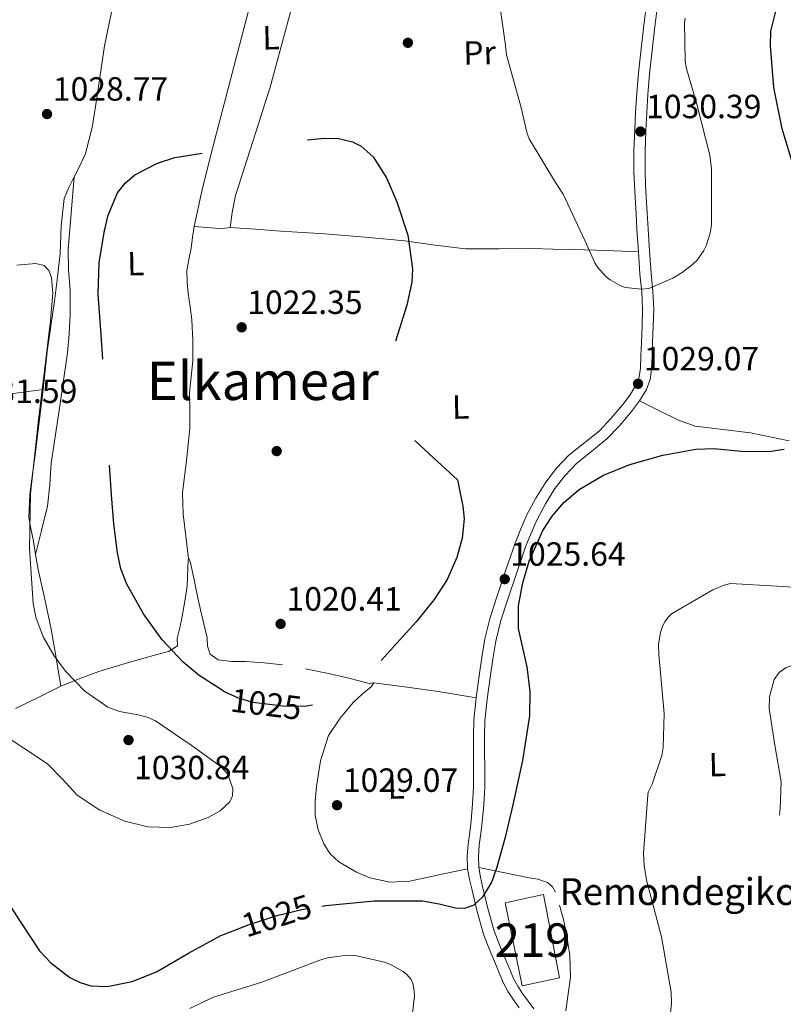
# Model space of a CAD drawing. Extents: x 641239 to 648142, y 748599 to 753369.
# Drawn here: x 647505 to 647733, y 751891 to 752186 of the extents above; entities that cross this region are included whole.
import ezdxf
from ezdxf.enums import TextEntityAlignment as Align

# ---------------------------------------------------------------- set-up
doc = ezdxf.new("R2010")
doc.units = 0
doc.header["$MEASUREMENT"] = 0
for name, pattern in [('DGN Style 2', [79.39974, 47.639844, -31.759896]), ('DGN Style 3', [111.159636, 79.39974000000001, -31.759896]), ('DGN Style 5', [55.579818, 23.819922, -31.759896])]:
    doc.linetypes.add(name, pattern=pattern)
for name, color, linetype in [('Nivel 15', 7, 'Continuous'), ('Nivel 17', 7, 'Continuous'), ('Nivel 21', 7, 'Continuous'), ('Nivel 22', 7, 'Continuous'), ('Nivel 36', 7, 'Continuous'), ('Nivel 37', 7, 'Continuous'), ('Nivel 4', 7, 'Continuous'), ('Nivel 41', 7, 'Continuous'), ('Nivel 44', 7, 'Continuous'), ('Nivel 45', 7, 'Continuous'), ('Nivel 48', 7, 'Continuous'), ('Nivel 5', 7, 'Continuous'), ('Nivel 52', 7, 'Continuous'), ('Nivel 7', 7, 'Continuous')]:
    doc.layers.add(name, color=color, linetype=linetype)
doc.styles.add('Style-arial', font='arial.shx', dxfattribs={"bigfont": 'arialbig.shx'})
doc.styles.add('Style-ariali', font='ariali.shx', dxfattribs={"bigfont": 'arialibig.shx'})
doc.styles.add('Style-arialn', font='arialn.shx', dxfattribs={"bigfont": 'arialnbig.shx'})
doc.styles.add('Style-times', font='times.shx', dxfattribs={"bigfont": 'timesbig.shx'})

# ---------------------------------------------------------------- blocks, each defined once
blk = doc.blocks.new('5PATER_3')
at = {"layer": 'Nivel 7', "linetype": 'Continuous', "lineweight": 0}
h = blk.add_hatch(color=53, dxfattribs=at)
edge = h.paths.add_edge_path()
edge.add_ellipse((0, 0), major_axis=(-1.071487401494685, -1.134116574096758), ratio=0.9994222409660324, start_angle=0, end_angle=360)
blk = doc.blocks.new('5PERFI_4')
at = {"layer": 'Nivel 17', "linetype": 'Continuous', "lineweight": 0}
h = blk.add_hatch(color=7, dxfattribs=at)
edge = h.paths.add_edge_path()
edge.add_arc((0, 0), 1.55999999938624, 316.2375359667152, 676.2375359667152)

msp = doc.modelspace()

# ---------------------------------------------------------------- linework, layer by layer
at = {"layer": 'Nivel 15', "color": 1, "linetype": 'Continuous', "lineweight": 13}
msp.add_polyline3d([(647649.5719999999, 751921.6429999999, 1028.15), (647654.6769999999, 751896.908, 1027.928), (647665.8230000001, 751899.2690000001, 1027.803), (647660.98, 751924.142, 1028.095), (647649.5719999999, 751921.6429999999, 1028.15)], dxfattribs=at)
at = {"layer": 'Nivel 21', "color": 7, "linetype": 'DGN Style 3', "lineweight": 0}
msp.add_polyline3d([(647691.757, 752190.2550000001, 1031.301), (647690.8840000001, 752183.115, 1031.174), (647690.0689999999, 752175.976, 1031.023), (647689.4199999999, 752169.7650000001, 1030.828), (647688.8670000001, 752163.514, 1030.648), (647688.531, 752158.0689999999, 1030.613), (647688.298, 752152.6570000001, 1030.593), (647688.0519999999, 752146.426, 1030.495), (647688.031, 752140.1270000001, 1030.398), (647688.1939999999, 752136.226, 1030.405), (647688.399, 752132.399, 1030.398), (647688.6610000001, 752127.6599999999, 1030.266), (647688.9369999999, 752122.912, 1030.121), (647689.369, 752116.2790000001, 1029.986), (647689.824, 752109.6030000001, 1029.843), (647690.3700000001, 752104.24, 1029.624), (647690.639, 752099.078, 1029.385), (647690.462, 752094.1910000001, 1029.306), (647690.2660000001, 752089.1510000001, 1029.191), (647690.1200000001, 752085.202, 1028.983), (647689.979, 752081.435, 1028.747), (647689.6130000001, 752078.906, 1028.552), (647688.754, 752076.575, 1028.358), (647686.9469999999, 752073.53, 1028.119), (647684.682, 752070.567, 1027.886), (647681.25, 752066.5, 1027.592), (647677.709, 752062.763, 1027.331), (647673.337, 752059.263, 1027.239), (647668.587, 752055.473, 1027.123), (647664.9180000001, 752051.5630000001, 1026.793), (647661.7209999999, 752047.368, 1026.457), (647658.6910000001, 752042.605, 1026.158), (647656.0900000001, 752037.6529999999, 1025.86), (647654.226, 752033.443, 1025.566), (647652.565, 752029.203, 1025.305), (647649.7579999999, 752021.1669999999, 1025.15), (647647.1030000001, 752013.125, 1025.18), (647645.128, 752006.9650000001, 1025.192), (647643.494, 752000.578, 1025.236), (647642.5760000001, 751994.979, 1025.322), (647641.838, 751989.5279999999, 1025.472), (647640.865, 751982.976, 1025.714), (647640.169, 751976.243, 1025.971), (647640.078, 751971.5959999999, 1026.16), (647640.0930000001, 751967.077, 1026.346), (647640.1270000001, 751961.6159999999, 1026.473), (647640.1300000001, 751956.2509999999, 1026.512), (647639.861, 751951.263, 1026.507), (647639.378, 751946.2309999999, 1026.415), (647638.97, 751942.7860000001, 1026.233), (647638.533, 751939.246, 1026.027), (647638.2250000001, 751935.6400000001, 1025.971), (647638.338, 751931.8570000001, 1025.902), (647638.9099999999, 751928.706, 1025.635), (647639.601, 751925.8300000001, 1025.374), (647641.185, 751919.0989999999, 1025.074), (647643.146, 751912.2990000001, 1024.805), (647645.0109999999, 751907.4299999999, 1024.647), (647646.942, 751902.757, 1024.458), (647647.9780000001, 751900.253, 1024.302), (647649.122, 751897.635, 1024.125), (647650.5120000001, 751895.105, 1023.944), (647652.041, 751892.72, 1023.765), (647653.7550000001, 751890.341, 1023.681)], dxfattribs=at)
at = {"layer": 'Nivel 21', "color": 7, "linetype": 'Continuous', "lineweight": 0}
for points in [[(647695.058, 752189.8289999999, 1031.301), (647694.19, 752182.7239999999, 1031.174), (647693.378, 752175.6140000001, 1031.023), (647692.733, 752169.4450000001, 1030.828), (647692.1869999999, 752163.2650000001, 1030.648), (647691.855, 752157.895, 1030.613), (647691.6240000001, 752152.52, 1030.593), (647691.3800000001, 752146.355, 1030.495), (647691.3600000001, 752140.1910000001, 1030.398), (647691.5190000001, 752136.385, 1030.405), (647691.723, 752132.5800000001, 1030.398)], [(647691.723, 752132.5800000001, 1030.398), (647691.9839999999, 752127.848, 1030.266), (647692.2590000001, 752123.1170000001, 1030.121), (647692.69, 752116.5, 1029.986), (647693.1410000001, 752109.885, 1029.843), (647693.69, 752104.4950000001, 1029.624), (647693.9709999999, 752099.104, 1029.385), (647693.788, 752094.0660000001, 1029.306), (647693.592, 752089.0249999999, 1029.191), (647693.446, 752085.078, 1028.983), (647693.2990000001, 752081.1340000001, 1028.747), (647692.8570000001, 752078.0830000001, 1028.552), (647691.7720000001, 752075.138, 1028.358), (647689.71, 752071.663, 1028.119), (647687.2779999999, 752068.4820000001, 1027.886), (647683.7320000001, 752064.28, 1027.592), (647679.9680000001, 752060.307, 1027.331), (647675.415, 752056.663, 1027.239), (647670.8500000001, 752053.021, 1027.123), (647667.462, 752049.4099999999, 1026.793), (647664.4539999999, 752045.463, 1026.457), (647661.574, 752040.935, 1026.158), (647659.0889999999, 752036.2039999999, 1025.86), (647657.2990000001, 752032.1610000001, 1025.566), (647655.6869999999, 752028.047, 1025.305), (647652.9099999999, 752020.0959999999, 1025.15), (647650.2679999999, 752012.095, 1025.18), (647648.328, 752006.044, 1025.192), (647646.7550000001, 751999.895, 1025.236), (647645.868, 751994.486, 1025.322), (647645.1340000001, 751989.06, 1025.472), (647644.1680000001, 751982.56, 1025.714), (647643.494, 751976.0390000001, 1025.971), (647643.4070000001, 751971.5689999999, 1026.16), (647643.422, 751967.0930000001, 1026.346), (647643.456, 751961.6270000001, 1026.473), (647643.459, 751956.162, 1026.512), (647643.1810000001, 751951.014, 1026.507), (647642.6880000001, 751945.8759999999, 1026.415), (647642.274, 751942.3859999999, 1026.233), (647641.844, 751938.9010000001, 1026.027), (647641.558, 751935.548, 1025.971), (647641.658, 751932.206, 1025.902), (647642.1680000001, 751929.392, 1025.635), (647642.8389999999, 751926.6000000001, 1025.374), (647644.406, 751919.942, 1025.074), (647646.3049999999, 751913.3570000001, 1024.805), (647648.104, 751908.6610000001, 1024.647), (647650.0179999999, 751904.0290000001, 1024.458), (647651.041, 751901.5560000001, 1024.302), (647652.112, 751899.1059999999, 1024.125), (647653.375, 751896.8060000001, 1023.944), (647654.794, 751894.592, 1023.765), (647656.453, 751892.29, 1023.681), (647658.1399999999, 751889.96, 1023.626)]]:
    msp.add_polyline3d(points, dxfattribs=at)
at = {"layer": 'Nivel 22', "color": 30, "linetype": 'DGN Style 2', "lineweight": 30, "elevation": 1025, "flags": 128}
msp.add_lwpolyline([(647592.058, 751980.7949999999), (647589.7520000001, 751980.3900000001), (647583.165, 751980.47), (647574.291, 751981.5619999999), (647569.881, 751982.8640000001), (647565.497, 751984.8900000001), (647565.0079999999, 751985.206)], dxfattribs=at)
at = {"layer": 'Nivel 22', "color": 30, "linetype": 'DGN Style 5', "lineweight": 30, "elevation": 1025, "flags": 128}
msp.add_lwpolyline([(647568.361, 751913.3589999999), (647573.0590000001, 751915.1910000001), (647581.7280000001, 751917.962), (647588.81, 751919.646), (647594.767, 751920.6969999999)], dxfattribs=at)
at = {"layer": 'Nivel 36', "color": 92, "linetype": 'Continuous', "lineweight": 0, "extrusion": (-0.05568174693844564, 0.005895356870688625, 0.9984311632883113), "elevation": -30606.62623806005, "flags": 128}
msp.add_lwpolyline([(-815995.4571891499, 563973.7815503995), (-815995.4571891502, 563979.3179601566)], dxfattribs=at)
at = {"layer": 'Nivel 36', "color": 92, "linetype": 'Continuous', "lineweight": 0, "extrusion": (-0.1600600381112285, -0.9308192150627911, 0.3285671515378886), "elevation": -803284.6091274627, "flags": 128}
msp.add_lwpolyline([(510804.5631683783, 280531.2945941541), (510814.5752193683, 280532.5481255377), (510824.6021523396, 280533.5550958228), (510830.0001846813, 280533.6982027661), (510835.4068286563, 280533.7096781383)], dxfattribs=at)
at = {"layer": 'Nivel 36', "color": 92, "linetype": 'Continuous', "lineweight": 0}
for points in [[(647598.1869999999, 752233.121, 1029.482), (647595.933, 752225.2760000001, 1028.497), (647593.679, 752217.4310000001, 1027.512), (647590.0349999999, 752204.4990000001, 1026.339), (647584.692, 752184.9709999999, 1025.651), (647579.337, 752165.4569999999, 1025.113), (647574.233, 752149.2150000001, 1024.368), (647569.04, 752133.044, 1023.625), (647568.0689999999, 752127.9950000001, 1023.601), (647567.413, 752123.5009999999, 1023.529)], [(647554.9510000001, 752024.584, 1021.276), (647554.146, 752031.219, 1021.154), (647553.3400000001, 752037.854, 1021.033), (647553.2050000001, 752044.2350000001, 1020.992), (647554.4110000001, 752053.834, 1021.11), (647555.422, 752063.4439999999, 1021.249), (647555.344, 752068.77, 1021.284), (647555.307, 752074.095, 1021.321), (647555.7720000001, 752078.862, 1021.658), (647556.246, 752083.6240000001, 1022.065), (647556.3130000001, 752089.7509999999, 1022.256), (647555.9820000001, 752095.875, 1022.377), (647555.4580000001, 752099.817, 1022.348), (647554.895, 752103.756, 1022.401), (647554.5290000001, 752107.19, 1022.613), (647554.5179999999, 752110.621, 1022.833), (647555.0889999999, 752113.9610000001, 1023.04), (647555.7479999999, 752117.2919999999, 1023.241), (647556.152, 752120.5730000001, 1023.306), (647556.638, 752123.841, 1023.361), (647558.962, 752134.3500000001, 1024.027), (647561.5689999999, 752144.797, 1024.681), (647567.9890000001, 752169.632, 1025.933), (647574.4720000001, 752194.449, 1027.2)], [(647532.4569999999, 752190.2660000001, 1029.739), (647529.926, 752177.7919999999, 1028.616), (647527.4890000001, 752161.5220000001, 1027.991), (647526.19, 752153.429, 1027.817), (647524.2069999999, 752145.5930000001, 1027.8), (647522.6259999999, 752142.084, 1027.962), (647520.8060000001, 752138.646, 1028.28), (647519.19, 752135.4610000001, 1028.808), (647517.8530000001, 752132.1680000001, 1029.216), (647516.899, 752124.034, 1029.3), (647516.6030000001, 752115.7590000001, 1029.36), (647515.817, 752108.6359999999, 1029.496), (647514.9639999999, 752101.5190000001, 1029.624), (647513.8430000001, 752093.9950000001, 1029.733), (647512.7690000001, 752086.4650000001, 1029.816), (647512.146, 752080.781, 1029.832), (647511.5249999999, 752075.0970000001, 1029.84), (647510.659, 752067.8030000001, 1029.93), (647509.7779999999, 752060.5109999999, 1030.008), (647509.148, 752055.5700000001, 1030), (647508.5020000001, 752050.631, 1029.96), (647507.557, 752043.74, 1029.883), (647507.311, 752036.8589999999, 1029.792), (647507.879, 752033.547, 1029.736), (647508.5989999999, 752030.243, 1029.672), (647509.308, 752025.788, 1029.535), (647510.0519999999, 752021.3389999999, 1029.384), (647512.0549999999, 752012.3900000001, 1029.687), (647513.99, 752003.439, 1029.72), (647515.4340000001, 751994.936, 1028.988), (647516.8770000001, 751986.432, 1028.256)], [(647520.8060000001, 752138.646, 1028.28), (647519.8940000001, 752127.801, 1027.476), (647518.983, 752116.956, 1026.672), (647519.125, 752110.8430000001, 1026.528), (647519.591, 752104.712, 1026.672), (647519.655, 752100.99, 1026.748), (647519.638, 752097.267, 1026.84), (647519.3729999999, 752091.6370000001, 1027.007), (647518.8500000001, 752086.023, 1027.176), (647516.4569999999, 752069.5150000001, 1027.607), (647513.949, 752053.04, 1028.04), (647513.5830000001, 752046.5819999999, 1028.597), (647512.852, 752040.186, 1029.144), (647511.0800000001, 752032.987, 1029.34), (647509.308, 752025.788, 1029.535)], [(647567.413, 752123.5009999999, 1023.529), (647565.817, 752123.287, 1023.425), (647564.212, 752123.203, 1023.385), (647560.425, 752123.5220000001, 1023.373), (647556.638, 752123.841, 1023.361)], [(647567.413, 752123.5009999999, 1023.577), (647574.9850000001, 752122.9780000001, 1023.553), (647582.557, 752122.4539999999, 1023.529), (647589.1529999999, 752122.021, 1023.6), (647595.7490000001, 752121.5930000001, 1023.793), (647607.7039999999, 752120.6140000001, 1024.412), (647619.6229999999, 752119.4739999999, 1025.4), (647628.696, 752118.1939999999, 1026.519), (647637.773, 752117.1170000001, 1027.656), (647647.679, 752117.088, 1028.451), (647657.5900000001, 752117.2010000001, 1029.192), (647663.885, 752117.068, 1030.217), (647670.1969999999, 752116.9010000001, 1030.824), (647679.783, 752116.5900000001, 1030.405), (647689.369, 752116.2790000001, 1029.986)], [(647511.5249999999, 752075.0970000001, 1029.84), (647505.5860000001, 752074.2820000001, 1030.08), (647499.6470000001, 752073.466, 1030.32), (647493.135, 752073.1510000001, 1030.46), (647483.3049999999, 752073.9569999999, 1030.206), (647473.503, 752074.619, 1029.384), (647459.5320000001, 752074.4650000001, 1027.529), (647445.557, 752074.3589999999, 1025.664), (647427.1680000001, 752074.5160000001, 1023.575), (647408.7779999999, 752074.71, 1021.465), (647390.2790000001, 752074.5549999999, 1019.267), (647371.794, 752073.9110000001, 1017.05), (647368.7150000001, 752073.2380000001, 1016.455), (647365.635, 752072.632, 1016.234), (647362.3700000001, 752072.619, 1016.618), (647359.1059999999, 752072.6059999999, 1017.002)], [(647689.71, 752071.663, 1028.119), (647695.5109999999, 752068.7860000001, 1026.868), (647701.3119999999, 752065.909, 1025.616), (647706.372, 752064.1780000001, 1024.891), (647714.5630000001, 752063.1159999999, 1024.594), (647722.815, 752062.135, 1024.513), (647734.3829999999, 752059.787, 1024.259)], [(647503.2760000001, 751979.7239999999, 1029.672), (647510.0719999999, 751983.095, 1029.061), (647516.8770000001, 751986.432, 1028.256), (647522.51, 751988.7590000001, 1027.536), (647528.2380000001, 751990.8019999999, 1026.816), (647537.021, 751993.466, 1026.047), (647545.882, 751995.994, 1025.233), (647548.986, 751996.8289999999, 1024.586), (647551.6699999999, 751998.5249999999, 1023.697), (647551.6229999999, 752000.7010000001, 1022.929), (647552.267, 752003.459, 1022.7), (647552.878, 752006.226, 1022.497), (647553.7960000001, 752011.281, 1022.029), (647554.6070000001, 752016.345, 1021.585), (647554.801, 752021.783, 1021.383), (647554.858, 752024.023, 1021.317), (647554.9510000001, 752024.584, 1021.276), (647555.1159999999, 752024.604, 1021.225), (647555.473, 752023.6470000001, 1021.101), (647556.0630000001, 752021.02, 1020.864), (647556.628, 752018.2209999999, 1020.697), (647557.5789999999, 752013.7139999999, 1020.708), (647558.541, 752009.213, 1020.745), (647559.5290000001, 752005.05, 1020.647), (647560.554, 752000.8940000001, 1020.529), (647560.6610000001, 751998.402, 1020.446), (647561.462, 751995.987, 1020.361), (647563.8130000001, 751994.315, 1020.257), (647567.8729999999, 751993.798, 1020.084), (647572.048, 751993.81, 1019.929), (647577.5700000001, 751993.3700000001, 1019.955)], [(647589.9240000001, 751991.5730000001, 1020.8), (647596.7550000001, 751990.22, 1022.674), (647602.8759999999, 751988.777, 1024.299), (647606.314, 751987.929, 1025), (647608.9610000001, 751987.2760000001, 1025.393), (647610.3330000001, 751987.4210000001, 1025.553), (647609.588, 751986.2849999999, 1025.688), (647606.888, 751984.081, 1025.958), (647604.159, 751981.5590000001, 1026.192), (647600.254, 751976.8740000001, 1026.609), (647596.8119999999, 751971.663, 1027.176), (647594.381, 751964.1570000001, 1027.899), (647593.246, 751956.4650000001, 1028.424), (647592.8300000001, 751952.108, 1028.263), (647592.861, 751947.7509999999, 1027.824), (647593.7180000001, 751943.479, 1027.291), (647595.449, 751939.3300000001, 1026.84), (647597.257, 751936.3600000001, 1026.914), (647599.9180000001, 751933.9269999999, 1027.032), (647605.1680000001, 751930.875, 1026.854), (647609.1270000001, 751929.193, 1026.706), (647615.1000000001, 751927.855, 1026.489), (647621.1200000001, 751928.2, 1026.312), (647629.729, 751930.0279999999, 1026.107), (647638.338, 751931.8570000001, 1025.902)], [(647664.631, 751924.842, 1023.133), (647663.6740000001, 751926.503, 1023.404), (647662.256, 751927.7139999999, 1023.697), (647659.328, 751928.7320000001, 1024.392), (647656.2649999999, 751929.3019999999, 1024.945), (647648.962, 751930.754, 1025.424), (647641.658, 751932.206, 1025.902)], [(647667.665, 751889.4550000001, 1022.497), (647668.3770000001, 751894.456, 1022.652), (647669.0530000001, 751899.4510000001, 1022.737), (647668.852, 751905.905, 1022.708), (647667.8570000001, 751912.3700000001, 1022.641), (647666.983, 751916.7280000001, 1022.666), (647665.837, 751921.0320000001, 1022.785)]]:
    msp.add_polyline3d(points, dxfattribs=at)
at = {"layer": 'Nivel 4', "color": 30, "linetype": 'Continuous', "lineweight": 30, "elevation": 1025, "flags": 128}
for points in [[(647735.9990000001, 752140.8219999999), (647732.317, 752153.0290000001), (647729.8659999999, 752165.358), (647728.827, 752177.808), (647728.95, 752182.1529999999), (647730.565, 752188.544)], [(647594.767, 751920.6969999999), (647595.9639999999, 751920.908), (647610.462, 751922.2620000001), (647624.9040000001, 751922.325), (647629.817, 751921.3459999999), (647634.713, 751920.162), (647637.53, 751920.0689999999), (647640.338, 751921.128), (647643.0460000001, 751923.602), (647645.6200000001, 751927.8160000001), (647647.217, 751932.4639999999), (647649.767, 751941.6599999999), (647651.9890000001, 751950.9299999999), (647654.8090000001, 751964.202), (647656.956, 751977.5279999999), (647657.0009999999, 751984.855), (647656.1640000001, 751992.1799999999), (647654.8729999999, 751997.9180000001), (647653.595, 752003.628), (647653.605, 752010.4299999999), (647654.8829999999, 752017.271), (647656.7679999999, 752023.7890000001), (647660.8019999999, 752032.9439999999), (647663.621, 752037.219), (647667.135, 752041.281), (647671.6499999999, 752045.1969999999), (647678.923, 752049.486), (647686.8360000001, 752052.6300000001), (647696.632, 752055.433), (647706.5249999999, 752057.2239999999), (647711.953, 752057.4110000001), (647720.172, 752056.6510000001), (647728.385, 752056.588), (647732.896, 752057.308)], [(647465.193, 751956.9510000001), (647473.986, 751946.7150000001), (647480.881, 751941.5860000001), (647487.871, 751936.6200000001), (647493.6740000001, 751930.845), (647499.104, 751924.726), (647504.6810000001, 751916.111), (647510.456, 751907.2930000001), (647513.811, 751903.7380000001), (647519.496, 751899.381), (647522.574, 751897.8600000001), (647525.7720000001, 751896.912), (647530.635, 751896.6359999999), (647538.1910000001, 751898.1410000001), (647545.4180000001, 751901.0830000001), (647554.959, 751906.6510000001), (647564.6030000001, 751911.8929999999), (647568.361, 751913.3589999999)]]:
    msp.add_lwpolyline(points, dxfattribs=at)
at = {"layer": 'Nivel 4', "color": 30, "linetype": 'DGN Style 3', "lineweight": 30, "elevation": 1025, "flags": 128}
msp.add_lwpolyline([(647565.0079999999, 751985.206), (647558.1359999999, 751989.6410000001), (647553.3489999999, 751993.6059999999), (647547.067, 752000.3119999999), (647541.514, 752008.065), (647536.5519999999, 752016.9280000001), (647534.798, 752021.5160000001), (647533.7320000001, 752026.314), (647532.6780000001, 752034.9650000001), (647531.933, 752043.6359999999), (647530.7309999999, 752062.7930000001), (647529.523, 752081.9469999999), (647528.7450000001, 752092.774), (647527.9469999999, 752103.6000000001), (647528.2690000001, 752113.047), (647529.8600000001, 752122.48), (647530.986, 752127.2150000001), (647533.815, 752133.8859999999), (647536.027, 752136.7849999999), (647538.9439999999, 752139.246), (647545.7069999999, 752142.7679999999), (647550.869, 752144.423), (647566.743, 752147.023), (647576.926, 752148.348), (647587.1130000001, 752149.416), (647595.5349999999, 752150.227), (647599.7550000001, 752150.0889999999), (647603.953, 752149.094), (647606.514, 752147.837), (647610.135, 752144.6669999999), (647614.0989999999, 752138.3160000001), (647617.216, 752131.175), (647620.493, 752121.189), (647621.8700000001, 752111.1699999999), (647621.713, 752107.2039999999), (647620.212, 752100.2590000001), (647616.943, 752089.8389999999), (647615.7579999999, 752084.6300000001), (647615.432, 752079.423), (647616.6140000001, 752069.673), (647618.2590000001, 752065.1070000001), (647621.047, 752061.3389999999), (647628.182, 752054.712), (647635.317, 752048.085), (647636.1410000001, 752044.146), (647636.9650000001, 752040.206), (647637.3740000001, 752036.405), (647636.777, 752030.642), (647635.131, 752024.916), (647632.233, 752018.337), (647628.3840000001, 752012.369), (647622.9380000001, 752005.6769999999), (647617.217, 751999.253), (647609.672, 751991.027), (647605.5149999999, 751987.192), (647600.6159999999, 751983.591), (647596.345, 751981.548), (647592.058, 751980.7949999999)], dxfattribs=at)
at = {"layer": 'Nivel 5', "color": 30, "linetype": 'Continuous', "lineweight": 0, "flags": 128}
for points, elevation in [([(647703.3729999999, 752186.0179999999), (647703.1880000001, 752184.8), (647703.3300000001, 752173.352), (647703.638, 752171.301), (647706.8300000001, 752160.341), (647710.747, 752145.1229999999), (647711.257, 752141.071), (647711.2479999999, 752124.396), (647710.828, 752121.854), (647709.591, 752118.0279999999), (647708.8829999999, 752116.6400000001), (647706.8870000001, 752113.7479999999), (647705.544, 752112.399), (647702.4820000001, 752110.0109999999), (647699.6170000001, 752108.314), (647692.453, 752105.257), (647690.399, 752105.1070000001), (647685.429, 752105.527), (647683.7779999999, 752106.23), (647680.8929999999, 752107.909), (647679.7660000001, 752108.7820000001), (647677.1170000001, 752111.6799999999), (647676.352, 752112.9299999999), (647673.4099999999, 752119.6200000001), (647666.9369999999, 752133.4639999999), (647664.646, 752136.95), (647656.713, 752149.9709999999), (647656.0959999999, 752151.646), (647654.288, 752159.628), (647649.9950000001, 752175.155), (647649.5490000001, 752178.6810000001), (647647.247, 752194.8840000001)], 1030), ([(647503.73, 752112.2139999999), (647509.3219999999, 752112.7080000001), (647511.8670000001, 752112.1980000001), (647513.291, 752110.628), (647514.024, 752108.567), (647514.4169999999, 752103.8530000001), (647513.729, 752095.5830000001), (647513.216, 752091.5970000001), (647512.841, 752088.132), (647510.21, 752066.041), (647507.8189999999, 752043.9469999999), (647507.4450000001, 752027.5360000001), (647508.5290000001, 752011.092), (647509.342, 752007.0079999999), (647511.5889999999, 752001.1799999999), (647514.842, 751995.541), (647518.2350000001, 751990.8900000001), (647524.0260000001, 751984.9580000001), (647530.861, 751980.199), (647534.382, 751978.8740000001), (647539.9780000001, 751977.8859999999), (647542.672, 751977.21), (647545.145, 751976.0249999999), (647550.4680000001, 751972.4369999999), (647555.76, 751968.784), (647560.338, 751965.561), (647564.8659999999, 751962.257), (647566.7620000001, 751960.108), (647568.246, 751955.7660000001), (647568.1429999999, 751953.631), (647567.3319999999, 751951.852), (647564.4480000001, 751949.2010000001), (647560.8389999999, 751947.2180000001), (647555.2509999999, 751945.182), (647549.612, 751944.179), (647542.78, 751944.4199999999), (647535.9569999999, 751946.1000000001), (647528.487, 751949.3940000001), (647521.7520000001, 751953.8670000001), (647517.355, 751958.6529999999), (647512.896, 751963.227), (647505.777, 751967.925), (647498.605, 751972.575)], 1030), ([(647747.9199999999, 752015.175), (647732.435, 752016.2650000001), (647716.902, 752017.1429999999), (647714.9610000001, 752016.6259999999), (647711.5619999999, 752015.1810000001), (647699.264, 752008.0020000001), (647698.3859999999, 752007.139), (647697.257, 752005.6370000001), (647696.648, 752004.5160000001), (647695.9539999999, 752002.443), (647695.3970000001, 751998.9480000001), (647695.462, 751995.942), (647697.1100000001, 751978.247), (647696.8030000001, 751968.0560000001), (647696.327, 751965.6710000001), (647693.503, 751957.1669999999), (647692.2890000001, 751954.7139999999), (647692.202, 751953.868), (647690.889, 751936.4780000001), (647691.075, 751932.736), (647691.915, 751928.058), (647696.283, 751911.53), (647699.172, 751895.023), (647699.298, 751891.649), (647698.6000000001, 751884.879)], 1020), ([(647621.098, 751881.727), (647622.5249999999, 751893.842), (647622.4380000001, 751895.423), (647622.0220000001, 751897.578), (647621.469, 751898.78), (647620.223, 751900.283), (647619.0959999999, 751901.156), (647615.3030000001, 751903.29), (647613.494, 751903.99), (647604.7450000001, 751905.9110000001), (647602.368, 751906.0179999999), (647596.476, 751905.2050000001), (647594.2220000001, 751904.523), (647576.844, 751897.9739999999), (647562.1680000001, 751893.382), (647555.3260000001, 751890.121)], 1020)]:
    msp.add_lwpolyline(points, dxfattribs=dict(at, elevation=elevation))
at = {"layer": 'Nivel 5', "color": 30, "linetype": 'DGN Style 3', "lineweight": 0, "elevation": 1015, "flags": 128}
msp.add_lwpolyline([(647900.317, 751946.503), (647895.507, 751939.2679999999), (647890.6969999999, 751932.033), (647888.9010000001, 751929.9469999999), (647884.841, 751927.3600000001), (647870.0109999999, 751922.9269999999), (647863.631, 751921.3289999999), (647853.7930000001, 751919.6100000001), (647849.2339999999, 751918.0830000001), (647845.213, 751915.5150000001), (647839.8940000001, 751910.493), (647834.736, 751905.3570000001), (647827.0179999999, 751897.6529999999), (647819.2779999999, 751889.997), (647814.693, 751886.915), (647809.99, 751885.4950000001), (647805.497, 751885.1240000001), (647797.162, 751886.163), (647790.8500000001, 751888.1170000001), (647781.943, 751892.47), (647774.538, 751897.9439999999), (647768.8859999999, 751903.246), (647763.3559999999, 751908.6529999999), (647757.112, 751915.0279999999), (647750.8570000001, 751921.372), (647747.5860000001, 751923.6359999999), (647741.8970000001, 751925.922), (647736.4310000001, 751928.9550000001), (647733.226, 751932.372), (647731.4299999999, 751936.487), (647731.04, 751941.831), (647731.6880000001, 751949.8829999999), (647731.986, 751957.892), (647730.125, 751968.817), (647728.459, 751979.7180000001), (647728.565, 751983.2050000001), (647729.9439999999, 751988.398), (647731.412, 751990.523), (647733.54, 751992.0519999999), (647736.7860000001, 751993.1499999999), (647742.4709999999, 751993.4580000001), (647759.5490000001, 751990.5760000001), (647776.7339999999, 751990.4650000001), (647793.919, 751991.064), (647801.0490000001, 751992.2139999999), (647806.3219999999, 751993.9880000001), (647810.0009999999, 751995.8840000001), (647814.729, 751999.7150000001), (647818.071, 752004.8289999999), (647819.601, 752010.848), (647819.6680000001, 752015.399), (647817.548, 752029.0120000001), (647815.9110000001, 752039.5390000001), (647814.2919999999, 752050.0789999999), (647812.318, 752063.4099999999), (647810.659, 752076.7420000001), (647810.5959999999, 752084.021), (647812.2690000001, 752094.9410000001), (647814.6140000001, 752105.8600000001), (647816.533, 752116.9839999999), (647817.9569999999, 752122.3589999999), (647820.2620000001, 752127.3740000001), (647826.156, 752136.9439999999), (647832.074, 752146.4750000001), (647837.8530000001, 752155.8940000001), (647843.6359999999, 752165.3160000001), (647848.6240000001, 752172.821), (647854.03, 752179.2930000001), (647855.706, 752180.1610000001), (647857.4070000001, 752180.0120000001), (647860.675, 752178.149), (647865.51, 752172.9610000001), (647869.064, 752167.139), (647872.8589999999, 752157.841), (647876.98, 752143.869), (647880.06, 752129.685), (647883.5630000001, 752112.327), (647886.923, 752094.943), (647889.6840000001, 752079.7239999999), (647892.4199999999, 752064.5009999999), (647894.79, 752050.0360000001), (647897.119, 752035.5700000001), (647898.9110000001, 752031.7650000001), (647903.494, 752026.777), (647905.416, 752024.1799999999), (647906.342, 752021.2520000001), (647906.838, 752009.06), (647906.162, 751990.6340000001), (647904.0889999999, 751972.3060000001), (647902.203, 751959.4040000001), (647900.317, 751946.503)], dxfattribs=at)
at = {"layer": 'Nivel 52', "color": 1, "linetype": 'Continuous', "lineweight": 13}
msp.add_3dface([(647649.5719999999, 751921.6429999999, 1028.15), (647654.6769999999, 751896.908, 1027.928), (647665.8230000001, 751899.2690000001, 1027.803), (647660.98, 751924.142, 1028.095)], dxfattribs=at)

# ---------------------------------------------------------------- block references
at = {"layer": 'Nivel 17', "color": 7, "linetype": 'Continuous', "lineweight": 0}
for p in [(647620.51, 752178.7039999999, 1027.687), (647581.324, 752056.679, 1022.295)]:
    msp.add_blockref('5PERFI_4', p, dxfattribs=at)
at = {"layer": 'Nivel 7', "color": 53, "linetype": 'Continuous', "lineweight": 0}
for p in [(647512.713, 752157.409, 1028.775), (647690.003, 752152.172, 1030.394), (647570.865, 752093.672, 1022.352), (647689.264, 752076.8060000001, 1029.074), (647649.4369999999, 752018.423, 1025.638), (647582.4920000001, 752005.024, 1020.41), (647537.051, 751970.3219999999, 1030.842), (647599.351, 751950.854, 1029.074)]:
    msp.add_blockref('5PATER_3', p, dxfattribs=at)

# ---------------------------------------------------------------- texts
at = {"layer": 'Nivel 37', "color": 92, "linetype": 'Continuous', "lineweight": 0, "style": 'Style-arialn'}
for s, p in [('L', (647579.6300491949, 752180.2167943022, 1025.732)), ('Pr', (647641.9312891678, 752175.732838951, 1029.359)), ('L', (647539.2420491949, 752112.6997943022, 1024.144)), ('L', (647636.2600491948, 752069.8497943021, 1025.914)), ('L', (647712.9620491948, 751963.0157943023, 1017.643)), ('L', (647617.0150491949, 751956.2927943023, 1027.875))]:
    msp.add_text(s, height=6.999936, rotation=1.237658342831323, dxfattribs=at).set_placement(p, align=Align.MIDDLE_CENTER)
at = {"layer": 'Nivel 41', "color": 7, "linetype": 'Continuous', "lineweight": 0, "style": 'Style-arial'}
for s, p in [('1028.77', (647514.4439999999, 752161.409, 1028.775)), ('1030.39', (647691.6680000001, 752156.172, 1030.394)), ('1022.35', (647572.53, 752097.672, 1022.352)), ('1029.07', (647690.994, 752080.8060000001, 1029.074)), ('1031.59', (647487.321, 752071.0760000001, 1031.589)), ('1025.64', (647651.102, 752022.423, 1025.638)), ('1020.41', (647584.2509999999, 752009.024, 1020.41)), ('1030.84', (647538.716, 751958.621, 1030.842)), ('1029.07', (647601.0819999999, 751954.854, 1029.074))]:
    msp.add_text(s, height=7.000002, dxfattribs=at).set_placement(p)
at = {"layer": 'Nivel 41', "color": 7, "linetype": 'Continuous', "lineweight": 0, "style": 'Style-ariali'}
for rotation, p in [(352.9846724351873, (647578.1721317831, 751981.0840139363, 1025)), (17.72620403097645, (647581.3150969814, 751917.8305409059, 1025))]:
    msp.add_text('1025', height=7.000002, rotation=rotation, dxfattribs=at).set_placement(p, align=Align.MIDDLE_CENTER)
at = {"layer": 'Nivel 44', "color": 7, "linetype": 'Continuous', "lineweight": 0, "style": 'Style-arial'}
msp.add_text('Remondegiko Borda', height=7.999998000000001, dxfattribs=at).set_placement((647665.837, 751921.0320000001, 1022.785))
at = {"layer": 'Nivel 45', "color": 7, "linetype": 'Continuous', "lineweight": 0, "style": 'Style-times'}
msp.add_text('Elkamear', height=11.500002, dxfattribs=at).set_placement((647577.1861298974, 752077.696001, 1022.446), align=Align.MIDDLE_CENTER)
at = {"layer": 'Nivel 48', "color": 1, "linetype": 'Continuous', "lineweight": 0, "style": 'Style-arialn'}
msp.add_text('219', height=10.000002, dxfattribs=at).set_placement((647657.7566600079, 751910.5420009999, 1023.524), align=Align.MIDDLE_CENTER)

doc.saveas('drawing.dxf')
